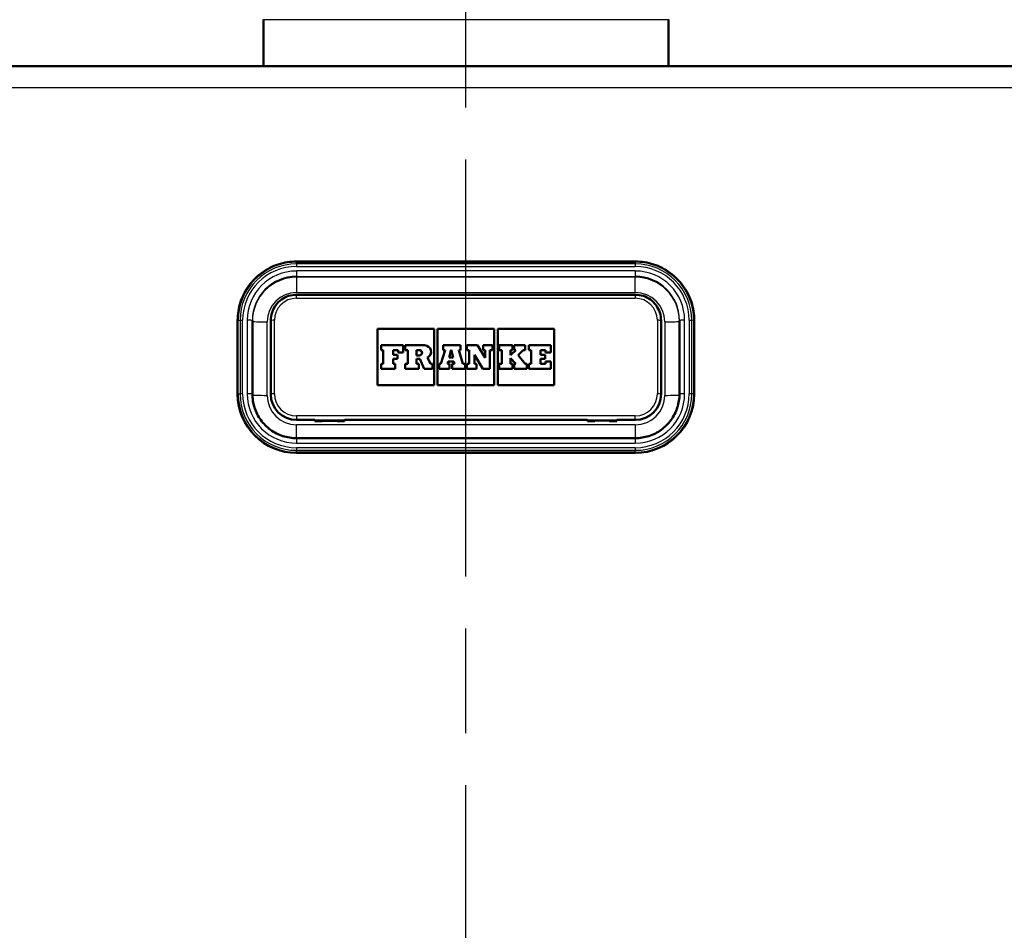
# Model space of a CAD drawing. Units: millimetres. Extents: x 0 to 2100, y 0 to 4052.
# Drawn here: x 671 to 804, y 1617 to 1741 of the extents above; entities that cross this region are included whole.
import ezdxf

# ---------------------------------------------------------------- set-up
doc = ezdxf.new("R2010")
doc.units = ezdxf.units.MM
doc.header["$LTSCALE"] = 10
doc.linetypes.add('CHAIN', pattern=[0.3543, 0.2362, -0.0295, 0.0591, -0.0295])
doc.linetypes.add('DASH_DOT', pattern=[0.182, 0.1181, -0.0295, 0.0049, -0.0295])
for name, color, linetype, lineweight in [('Centerline(ISO)', 7, 'DASH_DOT', 25), ('Dimensions(ISO)', 7, 'Continuous', 25), ('Hatch', 7, 'Continuous', 9), ('Visible Edges(ISO)', 7, 'Continuous', 50), ('Visible Tangent Edges(ISO)', 7, 'Continuous', 25)]:
    doc.layers.add(name, color=color, linetype=linetype, lineweight=lineweight)
doc.styles.add('Text_3.5mm', font='arial.ttf', dxfattribs={"width": 0.9})
doc.dimstyles.new('KS-STANDARD', dxfattribs={"dimscale": 10, "dimtxt": 3.5, "dimasz": 2.5, "dimexe": 3.175, "dimexo": 0, "dimgap": 0.8, "dimtad": 1, "dimdec": 1, "dimrnd": 1e-08, "dimtxsty": 'Text_3.5mm', "dimcen": 0.09, "dimdle": 10, "dimclrd": 7, "dimclre": 7, "dimclrt": 7, "dimadec": 0, "dimazin": 2, "dimtfac": 0.714286, "dimtdec": 4, "dimtmove": 0, "dimatfit": 3, "dimfxl": 1, "dimtolj": 1, "dimlwd": 25, "dimlwe": 25, "dimarcsym": 0})
pattern_1 = [(60, (0, 0), (-27.4963, 15.875), [])]

# ---------------------------------------------------------------- blocks, each defined once
blk = doc.blocks.new('*D5')
at = {"layer": 'Defpoints', "color": 0, "linetype": 'Continuous', "transparency": 16777216}
for p in [(921.18, 1734.24), (1168.7, 1734.24), (791.75, 1554.24)]:
    blk.add_point(p, dxfattribs=at)
at = {"layer": 'Dimensions(ISO)', "color": 7, "linetype": 'Continuous', "lineweight": 25, "transparency": 16777216}
for p, q in [((921.18, 1734.24), (1200.45, 1734.24)), ((1168.7, 1579.24), (1168.7, 1709.24)), ((791.75, 1554.24), (1200.45, 1554.24))]:
    blk.add_line(p, q, dxfattribs=at)
at = {"layer": 'Dimensions(ISO)', "color": 7, "linetype": 'Continuous', "transparency": 16777216}
for points in [[(1164.54, 1709.24), (1172.87, 1709.24), (1168.7, 1734.24)], [(1164.54, 1579.24), (1172.87, 1579.24), (1168.7, 1554.24)]]:
    blk.add_solid(points, dxfattribs=at)
at = {"layer": 'Dimensions(ISO)', "color": 7, "linetype": 'Continuous', "lineweight": 25, "transparency": 16777216, "insert": (1142.83, 1610.97), "char_height": 35, "attachment_point": 4, "rotation": 90, "style": 'Text_3.5mm'}
blk.add_mtext('\\A1;180', dxfattribs=at)

msp = doc.modelspace()

# ---------------------------------------------------------------- hatches: boundary and pattern name
at = {"layer": 'Hatch'}
h = msp.add_hatch(dxfattribs=at)
h.set_pattern_fill('ANSI31', color=256, scale=254, angle=15, style=0)
h.set_pattern_definition(pattern_1)
edge = h.paths.add_edge_path()
edge.add_line((676.62, 1550.44), (681.23, 1550.44))
edge.add_line((681.23, 1550.44), (674.64, 1551.6))
edge.add_ellipse((674.9, 1553.08), major_axis=(-1.48, 0.26), ratio=1, start_angle=55, end_angle=90, ccw=False)
edge.add_line((673.84, 1552.01), (672.44, 1553.42))
edge.add_ellipse((670.46, 1551.44), major_axis=(-1.98, 1.98), ratio=1, start_angle=270, end_angle=312)
edge.add_line((670.6, 1554.24), (578.26, 1559.08))
edge.add_spline(control_points=[(578.26, 1559.08), (576.84, 1559.15), (575.46, 1559.47), (572.86, 1560.59), (571.67, 1561.37), (569.51, 1563.41), (568.59, 1564.7), (567.3, 1567.54), (566.95, 1569.08), (566.89, 1570.64)], knot_values=[-1.78536, -1.78536, -1.78536, -1.78536, -1.361453, -1.361453, -0.937547, -0.937547, -0.468773, -0.468773, 0, 0, 0, 0], degree=3, periodic=0)
edge.add_line((566.89, 1570.64), (561.28, 1731.34))
edge.add_ellipse((558.28, 1731.24), major_axis=(-0.1, 3), ratio=1, start_angle=270, end_angle=358)
edge.add_line((558.28, 1734.24), (541.18, 1734.24))
edge.add_line((541.18, 1734.24), (541.18, 1733.44))
edge.add_line((541.18, 1733.44), (558.28, 1733.44))
edge.add_ellipse((558.28, 1731.24), major_axis=(2.2, 0), ratio=1, start_angle=2, end_angle=90, ccw=False)
edge.add_line((560.48, 1731.31), (566.09, 1570.61))
edge.add_spline(control_points=[(566.09, 1570.61), (566.14, 1569.11), (566.46, 1567.62), (567.6, 1564.83), (568.41, 1563.55), (570.55, 1561.2), (571.9, 1560.2), (574.92, 1558.78), (576.55, 1558.36), (578.21, 1558.28)], knot_values=[-1.904384, -1.904384, -1.904384, -1.904384, -1.452217, -1.452217, -1.00005, -1.00005, -0.500025, -0.500025, 0, 0, 0, 0], degree=3, periodic=0)
edge.add_line((578.21, 1558.28), (670.56, 1553.44))
edge.add_ellipse((670.46, 1551.44), major_axis=(2, -0.1), ratio=1, start_angle=48, end_angle=90, ccw=False)
edge.add_line((671.87, 1552.85), (673.28, 1551.45))
edge.add_ellipse((674.9, 1553.08), major_axis=(1.63, -1.63), ratio=1, start_angle=270, end_angle=305)
edge.add_line((674.51, 1550.81), (676.62, 1550.44))
h = msp.add_hatch(dxfattribs=at)
h.set_pattern_fill('ANSI31', color=256, scale=254, angle=15, style=0)
h.set_pattern_definition(pattern_1)
edge = h.paths.add_edge_path()
edge.add_line((781.13, 1550.44), (785.74, 1550.44))
edge.add_line((785.74, 1550.44), (787.85, 1550.81))
edge.add_ellipse((787.45, 1553.08), major_axis=(2.27, 0.4), ratio=1, start_angle=270, end_angle=305)
edge.add_line((789.08, 1551.45), (790.48, 1552.85))
edge.add_ellipse((791.9, 1551.44), major_axis=(1.41, 1.41), ratio=1, start_angle=48, end_angle=90, ccw=False)
edge.add_line((791.79, 1553.44), (884.14, 1558.28))
edge.add_spline(control_points=[(884.14, 1558.28), (885.65, 1558.36), (887.13, 1558.7), (889.9, 1559.89), (891.17, 1560.72), (893.48, 1562.9), (894.45, 1564.27), (895.82, 1567.31), (896.21, 1568.95), (896.26, 1570.61)], knot_values=[-1.904384, -1.904384, -1.904384, -1.904384, -1.452217, -1.452217, -1.00005, -1.00005, -0.500025, -0.500025, 0, 0, 0, 0], degree=3, periodic=0)
edge.add_line((896.26, 1570.61), (901.88, 1731.31))
edge.add_ellipse((904.08, 1731.24), major_axis=(-2.2, 0.08), ratio=1, start_angle=272, end_angle=360, ccw=False)
edge.add_line((904.08, 1733.44), (921.18, 1733.44))
edge.add_line((921.18, 1733.44), (921.18, 1734.24))
edge.add_line((921.18, 1734.24), (904.08, 1734.24))
edge.add_ellipse((904.08, 1731.24), major_axis=(-3, 0), ratio=1, start_angle=270, end_angle=358)
edge.add_line((901.08, 1731.34), (895.47, 1570.64))
edge.add_spline(control_points=[(895.47, 1570.64), (895.42, 1569.23), (895.12, 1567.84), (894.05, 1565.22), (893.29, 1564.02), (891.28, 1561.82), (890.02, 1560.88), (887.19, 1559.54), (885.66, 1559.16), (884.1, 1559.08)], knot_values=[-1.78536, -1.78536, -1.78536, -1.78536, -1.361453, -1.361453, -0.937547, -0.937547, -0.468773, -0.468773, 0, 0, 0, 0], degree=3, periodic=0)
edge.add_line((884.1, 1559.08), (791.75, 1554.24))
edge.add_ellipse((791.9, 1551.44), major_axis=(-2.8, -0.15), ratio=1, start_angle=270, end_angle=312)
edge.add_line((789.92, 1553.42), (788.51, 1552.01))
edge.add_ellipse((787.45, 1553.08), major_axis=(-1.06, -1.06), ratio=1, start_angle=55, end_angle=90, ccw=False)
edge.add_line((787.71, 1551.6), (781.13, 1550.44))

# ---------------------------------------------------------------- linework, layer by layer
at = {"layer": 'Centerline(ISO)', "linetype": 'CHAIN', "ltscale": 23.990969}
msp.add_line((731.18, 814.87), (731.18, 2002.96), dxfattribs=at)
at = {"layer": 'Visible Edges(ISO)'}
for p, q in [((703.68, 1740.54), (703.68, 1734.24)), ((758.68, 1740.54), (758.68, 1734.24)), ((885.09, 1734.24), (577.27, 1734.24)), ((708.18, 1707.68), (754.18, 1707.68)), ((754.18, 1703.17), (708.18, 1703.17)), ((700.18, 1699.68), (700.18, 1689.69)), ((702.18, 1689.67), (702.18, 1699.67)), ((704.68, 1699.67), (704.68, 1689.68)), ((757.68, 1689.68), (757.68, 1699.67)), ((760.18, 1699.67), (760.18, 1689.67)), ((762.18, 1689.69), (762.18, 1699.68)), ((719.18, 1690.88), (719.18, 1698.51)), ((719.18, 1698.51), (726.87, 1698.51)), ((719.18, 1698.51), (726.87, 1698.51)), ((726.87, 1698.51), (726.87, 1690.88)), ((727.33, 1690.88), (727.33, 1698.51)), ((727.33, 1698.51), (735.02, 1698.51)), ((727.33, 1698.51), (735.02, 1698.51)), ((735.02, 1698.51), (735.02, 1690.88)), ((735.49, 1690.88), (735.49, 1698.51)), ((735.49, 1698.51), (743.18, 1698.51)), ((735.49, 1698.51), (743.18, 1698.51)), ((743.18, 1698.51), (743.18, 1690.88)), ((722.67, 1696.3), (719.67, 1696.3)), ((719.67, 1696.3), (719.67, 1695.65)), ((719.67, 1695.65), (719.96, 1695.65)), ((719.67, 1695.65), (719.67, 1695.65)), ((719.67, 1695.65), (719.96, 1695.65)), ((719.96, 1695.65), (719.96, 1693.79)), ((721.28, 1695.65), (721.97, 1695.65)), ((721.28, 1694.99), (721.28, 1695.65)), ((721.28, 1695.65), (721.97, 1695.65)), ((721.97, 1695.65), (721.97, 1695.32)), ((722.67, 1695.32), (722.67, 1696.3)), ((725.57, 1696.3), (722.93, 1696.3)), ((722.93, 1696.3), (722.93, 1695.65)), ((722.93, 1695.65), (723.27, 1695.65)), ((722.93, 1695.65), (722.93, 1695.65)), ((722.93, 1695.65), (723.27, 1695.65)), ((723.27, 1695.65), (723.27, 1693.79)), ((724.48, 1695.65), (724.85, 1695.65)), ((724.48, 1695.65), (724.85, 1695.65)), ((724.48, 1694.92), (724.48, 1695.65)), ((726.44, 1695.42), (726.44, 1695.42)), ((728.36, 1695.65), (727.78, 1693.79)), ((730.46, 1696.3), (728.1, 1696.3)), ((728.1, 1696.3), (728.1, 1695.65)), ((728.1, 1695.65), (728.36, 1695.65)), ((728.1, 1695.65), (728.1, 1695.65)), ((728.1, 1695.65), (728.36, 1695.65)), ((728.89, 1694.62), (729.17, 1695.68)), ((728.89, 1694.62), (729.17, 1695.68)), ((729.17, 1695.68), (729.43, 1694.62)), ((729.17, 1695.68), (729.43, 1694.62)), ((729.17, 1695.68), (729.17, 1695.68)), ((730.2, 1695.65), (730.46, 1695.65)), ((730.77, 1693.79), (730.2, 1695.65)), ((730.2, 1695.65), (730.46, 1695.65)), ((730.46, 1695.65), (730.46, 1696.3)), ((730.46, 1695.65), (730.46, 1695.65)), ((732.77, 1696.3), (731.3, 1696.3)), ((731.3, 1696.3), (731.3, 1695.65)), ((731.3, 1695.65), (731.61, 1695.65)), ((731.3, 1695.65), (731.3, 1695.65)), ((731.3, 1695.65), (731.61, 1695.65)), ((731.61, 1695.65), (731.61, 1693.79)), ((733.78, 1694.61), (732.77, 1696.3)), ((734.8, 1696.3), (733.51, 1696.3)), ((733.51, 1696.3), (733.51, 1695.65)), ((733.51, 1695.65), (733.78, 1695.65)), ((733.51, 1695.65), (733.51, 1695.65)), ((733.51, 1695.65), (733.78, 1695.65)), ((733.78, 1695.65), (733.78, 1694.61)), ((734.44, 1695.65), (734.8, 1695.65)), ((734.44, 1695.65), (734.8, 1695.65)), ((734.44, 1693.09), (734.44, 1695.65)), ((734.8, 1695.65), (734.8, 1696.3)), ((734.8, 1695.65), (734.8, 1695.65)), ((737.49, 1696.3), (735.71, 1696.3)), ((735.71, 1696.3), (735.71, 1695.65)), ((735.71, 1695.65), (736.05, 1695.65)), ((735.71, 1695.65), (735.71, 1695.65)), ((735.71, 1695.65), (736.05, 1695.65)), ((736.05, 1695.65), (736.05, 1693.79)), ((737.24, 1695.65), (737.49, 1695.65)), ((737.94, 1695.65), (737.24, 1694.95)), ((737.24, 1694.95), (737.24, 1695.65)), ((737.24, 1695.65), (737.49, 1695.65)), ((737.49, 1695.65), (737.49, 1696.3)), ((737.49, 1695.65), (737.49, 1695.65)), ((739.23, 1696.3), (737.74, 1696.3)), ((737.74, 1696.3), (737.74, 1695.65)), ((737.74, 1695.65), (737.93, 1695.65)), ((737.74, 1695.65), (737.74, 1695.65)), ((737.74, 1695.65), (737.94, 1695.65)), ((738.28, 1694.94), (738.97, 1695.65)), ((738.28, 1694.94), (738.97, 1695.65)), ((738.97, 1695.65), (739.23, 1695.65)), ((738.97, 1695.65), (738.97, 1695.65)), ((738.97, 1695.65), (739.23, 1695.65)), ((739.23, 1695.65), (739.23, 1696.3)), ((739.23, 1695.65), (739.23, 1695.65)), ((742.69, 1696.3), (739.73, 1696.3)), ((739.73, 1696.3), (739.73, 1695.65)), ((739.73, 1695.65), (740.04, 1695.65)), ((739.73, 1695.65), (739.73, 1695.65)), ((739.73, 1695.65), (740.04, 1695.65)), ((740.04, 1695.65), (740.04, 1693.79)), ((741.3, 1695.65), (741.99, 1695.65)), ((741.3, 1694.99), (741.3, 1695.65)), ((741.3, 1695.65), (741.99, 1695.65)), ((741.99, 1695.65), (741.99, 1695.32)), ((742.69, 1695.32), (742.69, 1696.3)), ((721.91, 1694.99), (721.28, 1694.99)), ((721.28, 1694.44), (721.91, 1694.44)), ((721.28, 1693.79), (721.28, 1694.44)), ((721.28, 1694.44), (721.91, 1694.44)), ((721.91, 1694.44), (721.91, 1694.99)), ((721.91, 1694.44), (721.91, 1694.44)), ((721.97, 1695.32), (722.67, 1695.32)), ((721.97, 1695.32), (721.97, 1695.32)), ((721.97, 1695.32), (722.67, 1695.32)), ((722.67, 1695.32), (722.67, 1695.32)), ((724.85, 1694.92), (724.48, 1694.92)), ((724.48, 1694.45), (724.91, 1694.45)), ((724.48, 1693.79), (724.48, 1694.45)), ((724.48, 1694.45), (724.91, 1694.45)), ((724.91, 1694.45), (725.51, 1693.09)), ((724.91, 1694.45), (724.91, 1694.45)), ((724.91, 1694.45), (725.51, 1693.09)), ((726.35, 1693.79), (725.95, 1694.64)), ((728.66, 1693.79), (728.75, 1694.1)), ((728.66, 1693.79), (728.75, 1694.1)), ((728.75, 1694.1), (729.55, 1694.1)), ((728.75, 1694.1), (728.75, 1694.1)), ((728.75, 1694.1), (729.55, 1694.1)), ((729.43, 1694.62), (728.89, 1694.62)), ((729.55, 1694.1), (729.63, 1693.79)), ((729.55, 1694.1), (729.55, 1694.1)), ((729.55, 1694.1), (729.63, 1693.79)), ((732.34, 1693.79), (732.34, 1695.02)), ((732.34, 1695.02), (733.49, 1693.09)), ((732.34, 1695.01), (733.49, 1693.09)), ((737.24, 1694.56), (737.93, 1693.79)), ((737.24, 1693.79), (737.24, 1694.56)), ((737.24, 1694.56), (737.94, 1693.79)), ((739.23, 1693.79), (738.28, 1694.94)), ((741.93, 1694.99), (741.3, 1694.99)), ((741.3, 1694.44), (741.93, 1694.44)), ((741.3, 1693.79), (741.3, 1694.44)), ((741.3, 1694.44), (741.93, 1694.44)), ((741.93, 1694.44), (741.93, 1694.99)), ((741.93, 1694.44), (741.93, 1694.44)), ((741.99, 1695.32), (742.69, 1695.32)), ((741.99, 1695.32), (741.99, 1695.32)), ((741.99, 1695.32), (742.69, 1695.32)), ((742.69, 1694.11), (741.99, 1694.11)), ((741.99, 1694.11), (741.99, 1693.79)), ((742.69, 1695.32), (742.69, 1695.32)), ((742.69, 1693.09), (742.69, 1694.11)), ((719.96, 1693.79), (719.67, 1693.79)), ((719.67, 1693.79), (719.67, 1693.09)), ((719.67, 1693.09), (721.57, 1693.09)), ((719.67, 1693.09), (721.57, 1693.09)), ((719.67, 1693.09), (719.67, 1693.09)), ((721.57, 1693.79), (721.28, 1693.79)), ((721.57, 1693.09), (721.57, 1693.79)), ((721.57, 1693.09), (721.57, 1693.09)), ((723.27, 1693.79), (722.93, 1693.79)), ((722.93, 1693.79), (722.93, 1693.09)), ((722.93, 1693.09), (724.78, 1693.09)), ((722.93, 1693.09), (722.93, 1693.09)), ((722.93, 1693.09), (724.78, 1693.09)), ((724.78, 1693.79), (724.48, 1693.79)), ((724.78, 1693.09), (724.78, 1693.79)), ((724.78, 1693.09), (724.78, 1693.09)), ((725.51, 1693.09), (726.64, 1693.09)), ((725.51, 1693.09), (726.64, 1693.09)), ((725.51, 1693.09), (725.51, 1693.09)), ((726.64, 1693.79), (726.35, 1693.79)), ((726.64, 1693.09), (726.64, 1693.79)), ((726.64, 1693.09), (726.64, 1693.09)), ((727.78, 1693.79), (727.56, 1693.79)), ((727.56, 1693.79), (727.56, 1693.09)), ((727.56, 1693.09), (728.96, 1693.09)), ((727.56, 1693.09), (727.56, 1693.09)), ((727.56, 1693.09), (728.96, 1693.09)), ((728.96, 1693.79), (728.66, 1693.79)), ((728.96, 1693.09), (728.96, 1693.79)), ((728.96, 1693.09), (728.96, 1693.09)), ((729.63, 1693.79), (729.31, 1693.79)), ((729.31, 1693.79), (729.31, 1693.09)), ((729.31, 1693.09), (731.06, 1693.09)), ((729.31, 1693.09), (729.31, 1693.09)), ((729.31, 1693.09), (731.06, 1693.09)), ((731.06, 1693.79), (730.77, 1693.79)), ((731.06, 1693.09), (731.06, 1693.79)), ((731.06, 1693.09), (731.06, 1693.09)), ((731.61, 1693.79), (731.3, 1693.79)), ((731.3, 1693.79), (731.3, 1693.09)), ((731.3, 1693.09), (732.61, 1693.09)), ((731.3, 1693.09), (731.3, 1693.09)), ((731.3, 1693.09), (732.61, 1693.09)), ((732.61, 1693.79), (732.34, 1693.79)), ((732.61, 1693.09), (732.61, 1693.79)), ((732.61, 1693.09), (732.61, 1693.09)), ((733.49, 1693.09), (734.44, 1693.09)), ((733.49, 1693.09), (733.49, 1693.09)), ((733.49, 1693.09), (734.44, 1693.09)), ((734.44, 1693.09), (734.44, 1693.09)), ((736.05, 1693.79), (735.71, 1693.79)), ((735.71, 1693.79), (735.71, 1693.09)), ((735.71, 1693.09), (737.49, 1693.09)), ((735.71, 1693.09), (735.71, 1693.09)), ((735.71, 1693.09), (737.49, 1693.09)), ((737.49, 1693.79), (737.24, 1693.79)), ((737.49, 1693.09), (737.49, 1693.79)), ((737.49, 1693.09), (737.49, 1693.09)), ((737.94, 1693.79), (737.74, 1693.79)), ((737.74, 1693.79), (737.74, 1693.09)), ((737.74, 1693.09), (739.45, 1693.09)), ((737.74, 1693.09), (737.74, 1693.09)), ((737.74, 1693.09), (739.45, 1693.09)), ((739.45, 1693.79), (739.23, 1693.79)), ((739.45, 1693.09), (739.45, 1693.79)), ((739.45, 1693.09), (739.45, 1693.09)), ((740.04, 1693.79), (739.73, 1693.79)), ((739.73, 1693.79), (739.73, 1693.09)), ((739.73, 1693.09), (742.69, 1693.09)), ((739.73, 1693.09), (739.73, 1693.09)), ((739.73, 1693.09), (742.69, 1693.09)), ((741.99, 1693.79), (741.3, 1693.79)), ((742.69, 1693.09), (742.69, 1693.09)), ((726.87, 1690.88), (719.18, 1690.88)), ((735.02, 1690.88), (727.33, 1690.88)), ((743.18, 1690.88), (735.49, 1690.88)), ((700.18, 1689.69), (700.18, 1689.67)), ((704.68, 1689.68), (704.68, 1689.65)), ((757.68, 1689.68), (757.68, 1689.65)), ((762.18, 1689.69), (762.18, 1689.67)), ((708.18, 1686.16), (710.68, 1686.16)), ((710.68, 1685.99), (710.68, 1686.16)), ((714.68, 1686.16), (714.68, 1685.99)), ((714.68, 1686.16), (747.68, 1686.16)), ((747.68, 1686.16), (747.68, 1685.99)), ((751.68, 1685.99), (751.68, 1686.16)), ((751.68, 1686.16), (754.18, 1686.16)), ((711.68, 1685.99), (710.68, 1685.99)), ((711.68, 1685.99), (711.13, 1685.99)), ((711.68, 1685.99), (711.68, 1685.99)), ((713.68, 1685.99), (714.68, 1685.99)), ((713.68, 1685.99), (713.68, 1685.99)), ((713.73, 1685.99), (713.68, 1685.99)), ((748.68, 1685.99), (747.68, 1685.99)), ((748.68, 1685.99), (748.63, 1685.99)), ((748.68, 1685.99), (748.68, 1685.99)), ((750.68, 1685.99), (751.68, 1685.99)), ((750.68, 1685.99), (750.68, 1685.99)), ((751.23, 1685.99), (750.68, 1685.99)), ((754.18, 1683.68), (708.18, 1683.68)), ((708.18, 1681.68), (754.18, 1681.68))]:
    msp.add_line(p, q, dxfattribs=at)
for centre, major_axis, ratio, start_param, end_param in [((724.85, 1695.28), (0.366, 0), 0.999391, 0.000477, 1.570796), ((724.85, 1695.28), (0.366, 0), 0.999391, 4.712389, 7.853982), ((725.57, 1695.42), (0.874, 0), 0.999391, 5.16581, 7.853982), ((725.57, 1695.42), (0.874, 0), 0.999391, 5.165978, 6.283185), ((708.18, 1689.67), (-8, 0), 0.999391, 0, 1.570796), ((708.18, 1689.65), (-3.5, 0), 0.999391, 0, 1.570796), ((754.18, 1689.67), (8, 0), 0.999391, 4.712389, 6.283185), ((754.18, 1689.65), (3.5, 0), 0.999391, 4.712389, 6.283185), ((711.13, 1686.19), (0.199, -0.017), 0.9994, 4.712389, 4.797344), ((713.73, 1686.19), (0.2, 0), 0.999391, 4.712389, 4.797344), ((748.63, 1686.19), (0.199, -0.017), 0.9994, 4.712389, 4.797344), ((751.23, 1686.19), (0.2, 0), 0.999391, 4.712389, 4.797344)]:
    msp.add_ellipse(centre, major_axis=major_axis, ratio=ratio, start_param=start_param, end_param=end_param, dxfattribs=at)
for points, knots in [([(700.18, 1699.68), (700.18, 1700.52), (700.31, 1701.36), (700.83, 1702.95), (701.21, 1703.7), (702.2, 1705.06), (702.8, 1705.66), (704.15, 1706.64), (704.91, 1707.03), (706.5, 1707.54), (707.34, 1707.68), (708.18, 1707.68)], [0, 0, 0, 0, 0.314159, 0.314159, 0.628319, 0.628319, 0.942478, 0.942478, 1.256637, 1.256637, 1.570796, 1.570796, 1.570796, 1.570796]), ([(754.18, 1707.68), (755.02, 1707.68), (755.85, 1707.54), (757.45, 1707.03), (758.2, 1706.64), (759.56, 1705.66), (760.16, 1705.06), (761.14, 1703.7), (761.53, 1702.95), (762.05, 1701.36), (762.18, 1700.52), (762.18, 1699.68)], [1.570796, 1.570796, 1.570796, 1.570796, 1.884956, 1.884956, 2.199115, 2.199115, 2.513274, 2.513274, 2.827433, 2.827433, 3.141593, 3.141593, 3.141593, 3.141593]), ([(708.18, 1703.17), (707.81, 1703.17), (707.45, 1703.11), (706.75, 1702.89), (706.42, 1702.72), (705.82, 1702.29), (705.56, 1702.02), (705.13, 1701.43), (704.96, 1701.1), (704.74, 1700.4), (704.68, 1700.04), (704.68, 1699.67)], [1.570796, 1.570796, 1.570796, 1.570796, 1.884956, 1.884956, 2.199115, 2.199115, 2.513274, 2.513274, 2.827433, 2.827433, 3.141593, 3.141593, 3.141593, 3.141593]), ([(757.68, 1699.67), (757.68, 1700.04), (757.62, 1700.4), (757.39, 1701.1), (757.23, 1701.43), (756.79, 1702.02), (756.53, 1702.29), (755.94, 1702.72), (755.61, 1702.89), (754.91, 1703.11), (754.54, 1703.17), (754.18, 1703.17)], [0, 0, 0, 0, 0.314159, 0.314159, 0.628319, 0.628319, 0.942478, 0.942478, 1.256637, 1.256637, 1.570796, 1.570796, 1.570796, 1.570796]), ([(708.18, 1683.68), (707.55, 1683.68), (706.92, 1683.77), (705.73, 1684.16), (705.16, 1684.45), (704.14, 1685.19), (703.69, 1685.64), (702.95, 1686.66), (702.67, 1687.22), (702.28, 1688.42), (702.18, 1689.04), (702.18, 1689.67)], [4.712389, 4.712389, 4.712389, 4.712389, 5.026548, 5.026548, 5.340708, 5.340708, 5.654867, 5.654867, 5.969026, 5.969026, 6.283185, 6.283185, 6.283185, 6.283185]), ([(760.18, 1689.67), (760.18, 1689.04), (760.08, 1688.42), (759.69, 1687.22), (759.4, 1686.66), (758.66, 1685.64), (758.21, 1685.19), (757.2, 1684.45), (756.63, 1684.16), (755.43, 1683.77), (754.81, 1683.68), (754.18, 1683.68)], [3.141593, 3.141593, 3.141593, 3.141593, 3.455752, 3.455752, 3.769911, 3.769911, 4.08407, 4.08407, 4.39823, 4.39823, 4.712389, 4.712389, 4.712389, 4.712389])]:
    msp.add_open_spline(points, degree=3, knots=knots, dxfattribs=at)
at = {"layer": 'Visible Tangent Edges(ISO)'}
for p, q in [((703.68, 1740.54), (758.68, 1740.54)), ((577.27, 1731.34), (885.09, 1731.34)), ((708.18, 1707.68), (708.18, 1707.61)), ((708.18, 1707.61), (754.18, 1707.61)), ((708.18, 1707.35), (708.18, 1707.61)), ((754.18, 1707.68), (754.18, 1707.61)), ((754.18, 1707.61), (754.18, 1707.35)), ((754.18, 1707.35), (708.18, 1707.35)), ((708.18, 1707.35), (708.18, 1707.01)), ((708.18, 1707.01), (754.18, 1707.01)), ((754.18, 1706.39), (708.18, 1706.39)), ((708.18, 1706.39), (708.18, 1705.66)), ((754.18, 1707.35), (754.18, 1707.01)), ((754.18, 1706.39), (754.18, 1705.66)), ((708.18, 1705.66), (708.18, 1705.55)), ((708.18, 1705.66), (754.18, 1705.66)), ((754.18, 1705.55), (708.18, 1705.55)), ((708.18, 1705.55), (708.18, 1703.48)), ((754.18, 1705.66), (754.18, 1705.55)), ((754.18, 1703.48), (754.18, 1705.55)), ((708.18, 1703.48), (754.18, 1703.48)), ((708.18, 1702.69), (708.18, 1703.17)), ((708.18, 1702.69), (754.18, 1702.69)), ((754.18, 1703.17), (754.18, 1702.69)), ((700.24, 1699.68), (700.51, 1699.69)), ((700.24, 1689.69), (700.24, 1699.68)), ((700.51, 1699.69), (700.51, 1689.69)), ((700.85, 1689.7), (700.85, 1699.69)), ((701.48, 1699.69), (701.48, 1689.7)), ((704.18, 1689.49), (704.18, 1699.48)), ((705.18, 1689.7), (705.18, 1699.69)), ((757.18, 1699.69), (757.18, 1689.7)), ((758.18, 1699.48), (758.18, 1689.49)), ((760.88, 1689.7), (760.88, 1699.69)), ((761.5, 1699.69), (761.5, 1689.7)), ((762.11, 1699.68), (761.84, 1699.69)), ((761.84, 1689.69), (761.84, 1699.69)), ((762.11, 1699.68), (762.11, 1689.69)), ((724.85, 1695.65), (724.85, 1695.65)), ((700.24, 1689.69), (700.51, 1689.69)), ((762.11, 1689.69), (761.84, 1689.69)), ((708.18, 1686.7), (708.18, 1686.18)), ((754.18, 1686.7), (708.18, 1686.7)), ((708.18, 1686.18), (754.18, 1686.18)), ((708.18, 1686.18), (708.18, 1686.16)), ((754.18, 1686.18), (754.18, 1686.7)), ((754.18, 1686.18), (754.18, 1686.16)), ((754.18, 1685.49), (708.18, 1685.49)), ((708.18, 1683.68), (708.18, 1685.49)), ((711.46, 1685.99), (711.46, 1685.99)), ((711.68, 1685.99), (713.68, 1685.99)), ((750.68, 1685.99), (748.68, 1685.99)), ((750.89, 1685.99), (750.89, 1685.99)), ((754.18, 1685.49), (754.18, 1683.68)), ((708.18, 1683.68), (708.18, 1683)), ((754.18, 1683.68), (754.18, 1683)), ((708.18, 1683), (754.18, 1683)), ((708.18, 1682.38), (708.18, 1682.03)), ((754.18, 1682.38), (708.18, 1682.38)), ((708.18, 1681.76), (708.18, 1682.03)), ((708.18, 1682.03), (754.18, 1682.03)), ((754.18, 1682.38), (754.18, 1682.03)), ((754.18, 1681.76), (754.18, 1682.03)), ((708.18, 1681.76), (708.18, 1681.69)), ((754.18, 1681.76), (708.18, 1681.76)), ((708.18, 1681.69), (754.18, 1681.69)), ((708.18, 1681.69), (708.18, 1681.68)), ((754.18, 1681.76), (754.18, 1681.69)), ((754.18, 1681.69), (754.18, 1681.68))]:
    msp.add_line(p, q, dxfattribs=at)
for centre, major_axis, ratio, start_param, end_param in [((708.18, 1699.68), (-7.93, 0), 0.999391, 4.712389, 6.283185), ((754.18, 1699.68), (7.93, 0), 0.999391, 0, 1.570796), ((708.18, 1699.69), (-7.67, 0), 0.999391, 4.712389, 6.283185), ((708.18, 1699.69), (-7.32, 0), 0.999391, 4.712389, 6.283185), ((708.18, 1699.69), (-6.7, 0), 0.999391, 4.712389, 6.283185), ((754.18, 1699.69), (7.67, 0), 0.999391, 0, 1.570796), ((754.18, 1699.69), (7.32, 0), 0.999391, 0, 1.570796), ((754.18, 1699.69), (6.7, 0), 0.999391, 0, 1.570796), ((708.18, 1699.67), (-6, 0), 0.999391, 4.712389, 6.283185), ((708.18, 1699.55), (-6, 0), 0.999391, 4.712389, 6.283185), ((754.18, 1699.67), (6, 0), 0.999391, 0, 1.570796), ((754.18, 1699.55), (6, 0), 0.999391, 0, 1.570796), ((708.18, 1699.48), (-4, 0), 0.999391, 4.712389, 6.283185), ((754.18, 1699.48), (4, 0), 0.999391, 0, 1.570796), ((708.18, 1699.69), (-3, 0), 0.999391, 4.712389, 6.283185), ((754.18, 1699.69), (3, 0), 0.999391, 0, 1.570796), ((700.28, 1699.68), (-0.1, 0), 0.034899, 5.061455, 6.283185), ((700.85, 1699.65), (-1, 0), 0.034899, 4.712389, 5.061455), ((701.48, 1699.67), (0.7, 0), 0.034899, 0, 1.570796), ((704.18, 1699.55), (-2, 0), 0.034899, 0, 1.570796), ((705.18, 1699.67), (-0.5, 0), 0.034899, 4.712389, 6.283185), ((757.18, 1699.67), (0.5, 0), 0.034899, 0, 1.570796), ((758.18, 1699.55), (2, 0), 0.034899, 4.712389, 6.283185), ((760.88, 1699.67), (-0.7, 0), 0.034899, 4.712389, 6.283185), ((761.5, 1699.65), (1, 0), 0.034899, 1.22173, 1.570796), ((762.08, 1699.68), (0.1, 0), 0.034899, 0, 1.22173), ((700.28, 1689.69), (-0.1, 0), 0.034899, 5.061455, 6.283185), ((708.18, 1689.69), (-8, 0), 0.999391, 0, 1.570796), ((708.18, 1689.69), (-7.93, 0), 0.999391, 0, 1.570796), ((700.85, 1689.66), (1, 0), 0.034899, 1.570796, 1.919862), ((708.18, 1689.69), (-7.67, 0), 0.999391, 0, 1.570796), ((708.18, 1689.7), (-7.32, 0), 0.999391, 0, 1.570796), ((708.18, 1689.7), (-6.7, 0), 0.999391, 0, 1.570796), ((701.48, 1689.67), (0.7, 0), 0.034899, 0, 1.570796), ((704.18, 1689.56), (-2, 0), 0.034899, 0.033957, 1.570796), ((708.18, 1689.49), (-4, 0), 0.999391, 0, 1.570796), ((705.18, 1689.68), (-0.5, 0), 0.034899, 4.712389, 6.283185), ((708.18, 1689.68), (-3.5, 0), 0.999391, 0, 1.570796), ((708.18, 1689.7), (-3, 0), 0.999391, 0, 1.570796), ((754.18, 1689.7), (3, 0), 0.999391, 4.712389, 6.283185), ((754.18, 1689.7), (7.32, 0), 0.999391, 4.712389, 6.283185), ((754.18, 1689.7), (6.7, 0), 0.999391, 4.712389, 6.283185), ((754.18, 1689.69), (7.93, 0), 0.999391, 4.712389, 6.283185), ((754.18, 1689.69), (8, 0), 0.999391, 4.712389, 6.283185), ((754.18, 1689.69), (7.67, 0), 0.999391, 4.712389, 6.283185), ((754.18, 1689.68), (3.5, 0), 0.999391, 4.712389, 6.283185), ((754.18, 1689.49), (4, 0), 0.999391, 4.712389, 6.283185), ((757.18, 1689.68), (0.5, 0), 0.034899, 0, 1.570796), ((758.18, 1689.56), (2, 0), 0.034899, 4.712389, 6.249229), ((760.88, 1689.67), (-0.7, 0), 0.034899, 4.712389, 6.283185), ((761.5, 1689.66), (-1, 0), 0.034899, 4.363323, 4.712389), ((762.08, 1689.69), (0.1, 0), 0.034899, 0, 1.22173)]:
    msp.add_ellipse(centre, major_axis=major_axis, ratio=ratio, start_param=start_param, end_param=end_param, dxfattribs=at)

# ---------------------------------------------------------------- dimensions: what is measured, and where the dimension line sits
at = {"layer": 'Dimensions(ISO)', "color": 7, "linetype": 'Continuous', "lineweight": 25}
dim = msp.add_linear_dim(base=(1168.7, 1734.24), p1=(791.75, 1554.24), p2=(921.18, 1734.24), angle=90, dimstyle='KS-STANDARD', override={"dimgap": 0.8, "dimdec": 1, "dimtol": 0, "dimlim": 0, "dimtp": 0, "dimtm": 0, "dimtdec": 4, "dimtofl": 0, "dimatfit": 1}, dxfattribs=at)
dim.commit()
dim.dimension.update_dxf_attribs({"geometry": '*D5', "text_midpoint": (1168.7, 1644.24), "dimtype": 160})

doc.saveas('drawing.dxf')
